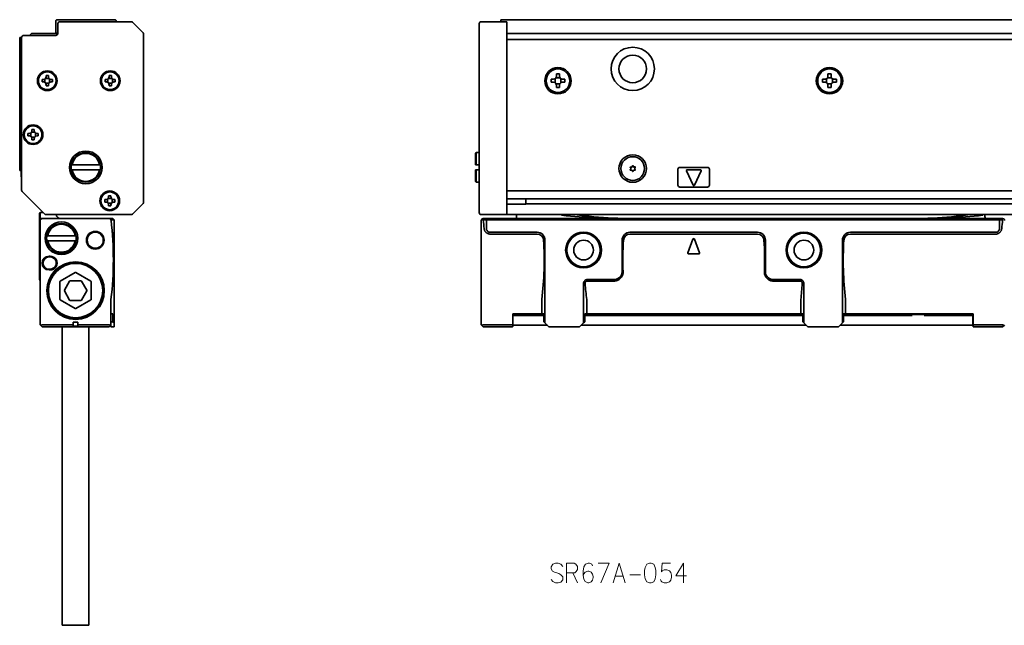
# Model space of a CAD drawing. Extents: x 254 to 1049, y 272 to 426.
# Drawn here: x 254 to 504, y 272 to 426 of the extents above; entities that cross this region are included whole.
import ezdxf

# ---------------------------------------------------------------- set-up
doc = ezdxf.new("R2010")
doc.units = 0

msp = doc.modelspace()

# ---------------------------------------------------------------- linework, layer by layer
at = {"color": 7, "lineweight": 35, "ltscale": 0.072501}
msp.add_line((262.76297, 422.716248), (262.76297, 425.616272), dxfattribs=at)
at = {"color": 7, "lineweight": 35, "ltscale": 0.3675}
msp.add_line((263.062958, 425.91626), (277.76297, 425.91626), dxfattribs=at)
at = {"color": 7, "lineweight": 35, "ltscale": 0.452322}
msp.add_line((263.76297, 425.41626), (281.855835, 425.41626), dxfattribs=at)
at = {"color": 7, "lineweight": 35, "ltscale": 0.005}
for p, q in [((278.062958, 425.616272), (278.062958, 425.41626)), ((375.85611, 425.616272), (375.85611, 425.41626)), ((369.35611, 389.066254), (369.556122, 389.066254)), ((369.35611, 387.766266), (369.556122, 387.766266)), ((480.132904, 351.066254), (480.332886, 351.066254)), ((483.379333, 351.066254), (483.579315, 351.066254))]:
    msp.add_line(p, q, dxfattribs=at)
at = {"color": 7, "lineweight": 35, "ltscale": 0.1625}
for p, q in [((370.85611, 425.41626), (377.35611, 425.41626)), ((370.85611, 376.41626), (377.35611, 376.41626))]:
    msp.add_line(p, q, dxfattribs=at)
at = {"color": 7, "lineweight": 35, "ltscale": 0.0075}
for p, q in [((375.85611, 425.91626), (375.85611, 425.616272)), ((259.562958, 410.716248), (259.26297, 410.716248)), ((260.26297, 411.716248), (260.26297, 411.41626)), ((260.862946, 411.41626), (260.862946, 411.716248)), ((261.862946, 410.716248), (261.562958, 410.716248)), ((275.562958, 410.716248), (275.26297, 410.716248)), ((276.26297, 411.716248), (276.26297, 411.41626)), ((276.862946, 411.41626), (276.862946, 411.716248)), ((277.862946, 410.716248), (277.562958, 410.716248)), ((259.26297, 410.116272), (259.562958, 410.116272)), ((260.26297, 409.41626), (260.26297, 409.116272)), ((260.862946, 409.116272), (260.862946, 409.41626)), ((261.562958, 410.116272), (261.862946, 410.116272)), ((275.26297, 410.116272), (275.562958, 410.116272)), ((276.26297, 409.41626), (276.26297, 409.116272)), ((276.862946, 409.116272), (276.862946, 409.41626)), ((277.562958, 410.116272), (277.862946, 410.116272)), ((256.662964, 398.016266), (256.662964, 397.716248)), ((257.26297, 397.716248), (257.26297, 398.016266)), ((255.962952, 397.016266), (255.662964, 397.016266)), ((255.662964, 396.41626), (255.962952, 396.41626)), ((256.662964, 395.716248), (256.662964, 395.41626)), ((257.26297, 395.41626), (257.26297, 395.716248)), ((258.26297, 397.016266), (257.962952, 397.016266)), ((257.962952, 396.41626), (258.26297, 396.41626)), ((276.162964, 381.216248), (276.162964, 380.91626)), ((276.76297, 380.91626), (276.76297, 381.216248)), ((275.462952, 380.216248), (275.162964, 380.216248)), ((275.162964, 379.616272), (275.462952, 379.616272)), ((276.162964, 378.91626), (276.162964, 378.616272)), ((276.76297, 378.616272), (276.76297, 378.91626)), ((277.76297, 380.216248), (277.462952, 380.216248)), ((277.462952, 379.616272), (277.76297, 379.616272)), ((258.562958, 376.716248), (258.562958, 376.41626)), ((261.01297, 365.866272), (261.312958, 365.866272)), ((261.01297, 365.66626), (261.312958, 365.66626)), ((261.312958, 362.566254), (261.01297, 362.566254)), ((261.312958, 362.366272), (261.01297, 362.366272)), ((267.162964, 348.116272), (267.162964, 348.41626)), ((268.362946, 348.116272), (268.362946, 348.41626))]:
    msp.add_line(p, q, dxfattribs=at)
at = {"color": 7, "lineweight": 35}
for p, q in [((1042.856079, 425.91626), (375.85611, 425.91626)), ((253.562958, 421.41626), (253.562958, 387.616272)), ((254.062958, 382.623352), (254.062958, 421.41626)), ((285.062958, 422.209167), (285.062958, 379.623352)), ((370.35611, 422.209167), (370.35611, 379.623352)), ((377.35611, 422.41626), (1041.356079, 422.41626)), ((377.35611, 379.623352), (377.35611, 422.209167)), ((1041.356079, 420.91626), (377.35611, 420.91626)), ((377.35611, 382.41626), (1041.356079, 382.41626)), ((377.35611, 380.41626), (1041.356079, 380.41626)), ((1036.556152, 379.159393), (382.156097, 379.159393)), ((281.855835, 376.41626), (260.27005, 376.41626)), ((502.431854, 375.41626), (372.280365, 375.41626)), ((377.35611, 376.41626), (1041.356079, 376.41626)), ((258.76297, 348.41626), (258.76297, 372.91626)), ((370.85611, 374.91626), (370.85611, 354.904663)), ((502.556091, 375.116272), (372.156097, 375.116272)), ((441.056091, 371.91626), (408.656097, 371.91626)), ((441.056091, 371.464569), (408.656097, 371.464569)), ((464.656128, 371.91626), (501.556091, 371.91626)), ((501.556091, 371.464569), (464.656128, 371.464569)), ((277.562958, 369.91626), (277.562958, 348.91626)), ((387.056122, 369.91626), (387.056122, 348.91626)), ((462.656128, 348.91626), (462.656128, 369.91626)), ((452.556091, 350.816254), (397.156097, 350.816254)), ((397.656097, 351.216248), (452.056091, 351.216248)), ((463.456116, 351.216248), (495.85611, 351.216248)), ((264.362946, 347.91626), (264.362946, 282.116272)), ((271.162964, 347.91626), (271.162964, 282.116272)), ((453.456116, 348.316254), (396.256104, 348.316254)), ((494.806091, 348.316254), (462.056091, 348.316254))]:
    msp.add_line(p, q, dxfattribs=at)
at = {"color": 7, "lineweight": 35, "ltscale": 0.003661}
for p, q in [((377.35611, 425.269806), (377.35611, 425.41626)), ((377.35611, 376.41626), (377.35611, 376.562714))]:
    msp.add_line(p, q, dxfattribs=at)
at = {"color": 7, "lineweight": 35, "ltscale": 0.0625}
for p, q in [((263.26297, 422.41626), (263.26297, 424.91626)), ((378.906097, 348.316254), (378.906097, 350.816254)), ((495.806091, 348.316254), (495.806091, 350.816254))]:
    msp.add_line(p, q, dxfattribs=at)
at = {"color": 7, "lineweight": 35, "ltscale": 0.09571}
for p, q in [((284.916504, 422.562714), (282.209412, 425.269806)), ((284.916504, 379.269806), (282.209412, 376.562714))]:
    msp.add_line(p, q, dxfattribs=at)
at = {"color": 7, "lineweight": 35, "ltscale": 0.067677}
for p, q in [((370.35611, 422.209167), (370.35611, 424.91626)), ((377.35611, 422.562714), (377.35611, 425.269806)), ((370.35611, 379.623352), (370.35611, 376.91626)), ((377.35611, 376.562714), (377.35611, 379.269806))]:
    msp.add_line(p, q, dxfattribs=at)
at = {"color": 7, "lineweight": 35, "ltscale": 0.0125}
for p, q in [((253.562958, 421.41626), (254.062958, 421.41626)), ((253.562958, 387.616272), (254.062958, 387.616272)), ((258.562958, 375.91626), (258.562958, 376.41626)), ((258.76297, 376.41626), (258.76297, 376.91626)), ((258.76297, 375.91626), (258.76297, 376.41626)), ((258.76297, 375.91626), (258.76297, 375.41626)), ((277.26297, 351.216248), (276.76297, 351.216248)), ((386.756104, 351.216248), (386.256104, 351.216248)), ((397.156097, 351.216248), (397.656097, 351.216248)), ((452.556091, 351.216248), (452.056091, 351.216248)), ((462.956116, 351.216248), (463.456116, 351.216248)), ((259.26297, 347.91626), (258.909393, 348.269806)), ((276.26297, 347.91626), (276.616516, 348.269806)), ((277.26297, 349.216248), (276.76297, 349.216248)), ((276.76297, 347.91626), (276.76297, 348.41626)), ((371.35611, 347.91626), (371.002563, 348.269806)), ((503.35611, 347.91626), (503.709656, 348.269806))]:
    msp.add_line(p, q, dxfattribs=at)
at = {"color": 7, "lineweight": 35, "ltscale": 0.205}
msp.add_line((254.562958, 421.91626), (262.76297, 421.91626), dxfattribs=at)
at = {"color": 7, "lineweight": 35, "ltscale": 0.017678}
msp.add_line((256.062958, 421.91626), (256.562958, 422.41626), dxfattribs=at)
at = {"color": 7, "lineweight": 35, "ltscale": 0.1675}
msp.add_line((256.562958, 422.41626), (263.262939, 422.41626), dxfattribs=at)
at = {"color": 7, "lineweight": 35, "ltscale": 0.008839}
for p, q in [((377.35611, 422.209167), (377.35611, 422.562714)), ((377.35611, 379.269806), (377.35611, 379.623352))]:
    msp.add_line(p, q, dxfattribs=at)
at = {"color": 7, "lineweight": 35, "ltscale": 0.014999}
for p, q in [((259.26297, 410.716248), (259.26297, 410.116272)), ((260.862946, 411.716248), (260.26297, 411.716248)), ((261.862946, 410.116272), (261.862946, 410.716248)), ((275.26297, 410.716248), (275.26297, 410.116272)), ((276.862946, 411.716248), (276.26297, 411.716248)), ((277.862946, 410.116272), (277.862946, 410.716248)), ((260.26297, 409.116272), (260.862946, 409.116272)), ((276.26297, 409.116272), (276.862946, 409.116272)), ((275.162964, 380.216248), (275.162964, 379.616272)), ((277.76297, 379.616272), (277.76297, 380.216248))]:
    msp.add_line(p, q, dxfattribs=at)
at = {"color": 7, "lineweight": 35, "ltscale": 0.021277}
for p, q in [((259.962952, 409.990723), (259.962952, 410.841797)), ((260.137421, 411.016266), (260.988495, 411.016266)), ((261.162964, 410.841797), (261.162964, 409.990723)), ((275.962952, 409.990723), (275.962952, 410.841797)), ((276.137421, 411.016266), (276.988495, 411.016266)), ((277.162964, 410.841797), (277.162964, 409.990723)), ((260.988495, 409.816254), (260.137421, 409.816254)), ((276.988495, 409.816254), (276.137421, 409.816254)), ((256.537415, 397.316254), (257.388489, 397.316254)), ((257.388489, 396.116272), (256.537415, 396.116272)), ((275.862946, 379.490723), (275.862946, 380.341797)), ((276.037415, 380.516266), (276.888489, 380.516266)), ((277.062958, 380.341797), (277.062958, 379.490723)), ((276.888489, 379.316254), (276.037415, 379.316254))]:
    msp.add_line(p, q, dxfattribs=at)
at = {"color": 7, "lineweight": 35, "ltscale": 0.02}
for p, q in [((388.60611, 410.816254), (388.60611, 410.016266)), ((390.756104, 412.16626), (389.956116, 412.16626)), ((392.10611, 410.016266), (392.10611, 410.816254)), ((457.60611, 410.816254), (457.60611, 410.016266)), ((459.756104, 412.16626), (458.956116, 412.16626)), ((461.10611, 410.016266), (461.10611, 410.816254)), ((389.956116, 408.66626), (390.756104, 408.66626)), ((458.956116, 408.66626), (459.756104, 408.66626)), ((370.35611, 392.16626), (369.556122, 392.16626)), ((370.35611, 389.066254), (369.556122, 389.066254)), ((370.35611, 387.766266), (369.556122, 387.766266)), ((370.35611, 384.66626), (369.556122, 384.66626)), ((259.562958, 376.91626), (258.76297, 376.91626)), ((277.562958, 347.91626), (276.76297, 347.91626))]:
    msp.add_line(p, q, dxfattribs=at)
at = {"color": 7, "lineweight": 35, "ltscale": 0.01625}
for p, q in [((389.256104, 410.816254), (388.60611, 410.816254)), ((389.956116, 412.16626), (389.956116, 411.516266)), ((390.756104, 411.516266), (390.756104, 412.16626)), ((392.10611, 410.816254), (391.456116, 410.816254)), ((458.256104, 410.816254), (457.60611, 410.816254)), ((458.956116, 412.16626), (458.956116, 411.516266)), ((459.756104, 411.516266), (459.756104, 412.16626)), ((461.10611, 410.816254), (460.456116, 410.816254)), ((388.60611, 410.016266), (389.256104, 410.016266)), ((389.956116, 409.316254), (389.956116, 408.66626)), ((390.756104, 408.66626), (390.756104, 409.316254)), ((391.456116, 410.016266), (392.10611, 410.016266)), ((457.60611, 410.016266), (458.256104, 410.016266)), ((458.956116, 409.316254), (458.956116, 408.66626)), ((459.756104, 408.66626), (459.756104, 409.316254)), ((460.456116, 410.016266), (461.10611, 410.016266))]:
    msp.add_line(p, q, dxfattribs=at)
at = {"color": 7, "lineweight": 35, "ltscale": 0.024689}
for p, q in [((389.60611, 409.922485), (389.60611, 410.910034)), ((389.862335, 411.16626), (390.849884, 411.16626)), ((391.10611, 410.910034), (391.10611, 409.922485)), ((458.60611, 409.922485), (458.60611, 410.910034)), ((458.862335, 411.16626), (459.849884, 411.16626)), ((460.10611, 410.910034), (460.10611, 409.922485)), ((390.849884, 409.66626), (389.862335, 409.66626)), ((459.849884, 409.66626), (458.862335, 409.66626))]:
    msp.add_line(p, q, dxfattribs=at)
at = {"color": 7, "lineweight": 35, "ltscale": 0.015}
for p, q in [((257.26297, 398.016266), (256.662964, 398.016266)), ((255.662964, 397.016266), (255.662964, 396.41626)), ((256.662964, 395.41626), (257.26297, 395.41626)), ((258.26297, 396.41626), (258.26297, 397.016266)), ((276.76297, 381.216248), (276.162964, 381.216248)), ((276.162964, 378.616272), (276.76297, 378.616272))]:
    msp.add_line(p, q, dxfattribs=at)
at = {"color": 7, "lineweight": 35, "ltscale": 0.021278}
for p, q in [((256.362946, 396.29071), (256.362946, 397.141815)), ((257.562958, 397.141815), (257.562958, 396.29071))]:
    msp.add_line(p, q, dxfattribs=at)
at = {"color": 7, "lineweight": 35, "ltscale": 0.007071}
for p, q in [((369.35611, 391.966248), (369.556122, 392.16626)), ((369.35611, 384.866272), (369.556122, 384.66626)), ((258.76297, 376.91626), (258.562958, 376.716248)), ((258.76297, 375.41626), (258.562958, 375.216248)), ((258.76297, 371.716248), (258.562958, 371.91626)), ((258.76297, 359.716248), (258.562958, 359.91626))]:
    msp.add_line(p, q, dxfattribs=at)
at = {"color": 7, "lineweight": 35, "ltscale": 0.0725}
for p, q in [((369.35611, 389.066254), (369.35611, 391.966248)), ((369.35611, 384.866272), (369.35611, 387.766266))]:
    msp.add_line(p, q, dxfattribs=at)
at = {"color": 7, "lineweight": 35, "ltscale": 0.0775}
for p, q in [((369.556122, 392.16626), (369.556122, 389.066254)), ((369.556122, 387.766266), (369.556122, 384.66626))]:
    msp.add_line(p, q, dxfattribs=at)
at = {"color": 7, "lineweight": 35, "ltscale": 0.005082}
for p, q in [((266.872986, 389.066254), (266.669708, 389.066254)), ((266.872986, 387.766266), (266.669708, 387.766266))]:
    msp.add_line(p, q, dxfattribs=at)
at = {"color": 7, "lineweight": 35, "ltscale": 0.174499}
for p, q in [((266.872986, 389.066254), (273.852936, 389.066254)), ((273.852936, 387.766266), (266.872986, 387.766266))]:
    msp.add_line(p, q, dxfattribs=at)
at = {"color": 7, "lineweight": 35, "ltscale": 0.005081}
for p, q in [((273.852936, 389.066254), (274.056183, 389.066254)), ((273.852936, 387.766266), (274.056183, 387.766266)), ((260.672974, 371.066254), (260.469727, 371.066254)), ((267.652954, 371.066254), (267.856201, 371.066254)), ((260.672974, 369.766266), (260.469727, 369.766266)), ((267.652954, 369.766266), (267.856201, 369.766266))]:
    msp.add_line(p, q, dxfattribs=at)
at = {"color": 7, "lineweight": 35, "ltscale": 0.005273}
for p, q in [((408.720459, 388.37265), (408.865204, 388.219208)), ((408.720459, 387.859894), (408.865204, 388.013336)), ((409.99176, 388.37265), (409.847015, 388.219208)), ((409.99176, 387.859894), (409.847015, 388.013336))]:
    msp.add_line(p, q, dxfattribs=at)
at = {"color": 7, "lineweight": 35, "ltscale": 0.005274}
for p, q in [((408.816254, 388.538574), (409.021515, 388.489929)), ((409.260315, 388.794952), (409.199799, 388.592865)), ((409.451904, 388.794952), (409.512421, 388.592865)), ((409.895966, 388.538574), (409.690704, 388.489929)), ((408.816254, 387.69397), (409.021515, 387.742615)), ((409.260315, 387.437592), (409.199799, 387.639679)), ((409.451904, 387.437592), (409.512421, 387.639679)), ((409.895966, 387.69397), (409.690704, 387.742615))]:
    msp.add_line(p, q, dxfattribs=at)
at = {"color": 7, "lineweight": 35, "ltscale": 0.1}
for p, q in [((420.85611, 387.91626), (420.85611, 383.91626)), ((428.85611, 383.91626), (428.85611, 387.91626))]:
    msp.add_line(p, q, dxfattribs=at)
at = {"color": 7, "lineweight": 35, "ltscale": 0.175}
for p, q in [((421.35611, 388.41626), (428.35611, 388.41626)), ((428.35611, 383.41626), (421.35611, 383.41626))]:
    msp.add_line(p, q, dxfattribs=at)
at = {"color": 7, "lineweight": 35, "ltscale": 0.03375}
msp.add_line((253.962952, 387.366272), (253.962952, 386.016266), dxfattribs=at)
at = {"color": 7, "lineweight": 35, "ltscale": 0.099341}
for p, q in [((422.989532, 387.531433), (424.674988, 383.932953)), ((426.722687, 387.531433), (425.037231, 383.932953))]:
    msp.add_line(p, q, dxfattribs=at)
at = {"color": 7, "lineweight": 35, "ltscale": 0.084273}
msp.add_line((426.541565, 387.816254), (423.170654, 387.816254), dxfattribs=at)
at = {"color": 7, "lineweight": 35, "ltscale": 0.201776}
msp.add_line((259.916504, 376.562714), (254.209412, 382.269806), dxfattribs=at)
at = {"color": 7, "lineweight": 35, "ltscale": 0.004987}
msp.add_line((274.271271, 380.42514), (274.288635, 380.623871), dxfattribs=at)
at = {"color": 7, "lineweight": 35, "ltscale": 0.032906}
msp.add_line((382.156097, 380.41626), (382.156097, 379.100006), dxfattribs=at)
at = {"color": 7, "lineweight": 35, "ltscale": 0.014217}
msp.add_line((274.166626, 379.229187), (274.216187, 379.795685), dxfattribs=at)
at = {"color": 7, "lineweight": 35, "ltscale": 0.12}
msp.add_line((382.156097, 379.100006), (377.35611, 379.100006), dxfattribs=at)
at = {"color": 7, "lineweight": 35, "ltscale": 0.0175}
for p, q in [((258.562958, 375.91626), (258.562958, 375.216248)), ((258.76297, 374.216248), (258.76297, 374.91626)), ((267.162964, 348.41626), (267.162964, 349.116272)), ((268.362946, 348.41626), (268.362946, 349.116272))]:
    msp.add_line(p, q, dxfattribs=at)
at = {"color": 7, "lineweight": 35, "ltscale": 0.012426}
msp.add_line((258.76297, 375.41626), (259.26001, 375.41626), dxfattribs=at)
at = {"color": 7, "lineweight": 35, "ltscale": 0.426967}
msp.add_line((276.338684, 375.41626), (259.26001, 375.41626), dxfattribs=at)
at = {"color": 7, "lineweight": 35, "ltscale": 0.023107}
msp.add_line((277.26297, 375.41626), (276.338684, 375.41626), dxfattribs=at)
at = {"color": 7, "lineweight": 35, "ltscale": 0.000251}
msp.add_line((276.346771, 375.410522), (276.356689, 375.408905), dxfattribs=at)
at = {"color": 7, "lineweight": 35, "ltscale": 0.010606}
for p, q in [((277.562958, 375.116272), (277.26297, 375.41626)), ((277.26297, 349.216248), (277.562958, 348.91626)), ((397.156097, 349.216248), (396.85611, 348.91626)), ((462.956116, 349.216248), (462.656128, 348.91626))]:
    msp.add_line(p, q, dxfattribs=at)
at = {"color": 7, "lineweight": 35, "ltscale": 0.023106}
for p, q in [((372.280365, 375.41626), (371.35611, 375.41626)), ((503.35611, 375.41626), (502.431854, 375.41626))]:
    msp.add_line(p, q, dxfattribs=at)
at = {"color": 7, "lineweight": 35, "ltscale": 0.008118}
msp.add_line((372.156097, 375.116272), (372.280365, 375.41626), dxfattribs=at)
at = {"color": 7, "lineweight": 35, "ltscale": 0.00625}
for p, q in [((379.85611, 376.41626), (379.85611, 376.16626)), ((379.85611, 376.16626), (379.85611, 375.91626)), ((480.132904, 351.066254), (480.132904, 350.816254)), ((483.579315, 350.816254), (483.579315, 351.066254)), ((483.579315, 351.066254), (483.579315, 350.816254))]:
    msp.add_line(p, q, dxfattribs=at)
at = {"color": 7, "lineweight": 35, "ltscale": 0.004182}
msp.add_line((391.289337, 376.249603), (391.303955, 376.41626), dxfattribs=at)
at = {"color": 7, "lineweight": 35, "ltscale": 0.000175}
msp.add_line((498.85611, 376.409241), (498.85611, 376.41626), dxfattribs=at)
at = {"color": 7, "lineweight": 35, "ltscale": 0.006307}
msp.add_line((498.85611, 376.156952), (498.85611, 376.409241), dxfattribs=at)
at = {"color": 7, "lineweight": 35, "ltscale": 0.006017}
msp.add_line((498.85611, 376.156952), (498.85611, 375.91626), dxfattribs=at)
at = {"color": 7, "lineweight": 35, "ltscale": 0.008117}
msp.add_line((502.556091, 375.116272), (502.431854, 375.41626), dxfattribs=at)
at = {"color": 7, "lineweight": 35, "ltscale": 0.025}
for p, q in [((258.562958, 375.216248), (258.562958, 374.216248)), ((258.562958, 372.91626), (258.562958, 371.91626)), ((277.562958, 371.91626), (277.562958, 372.91626)), ((378.906097, 350.816254), (379.906097, 350.816254)), ((494.806091, 350.816254), (495.806091, 350.816254)), ((277.562958, 347.91626), (277.562958, 348.91626)), ((378.906097, 348.316254), (379.906097, 348.316254)), ((494.806091, 348.316254), (495.806091, 348.316254))]:
    msp.add_line(p, q, dxfattribs=at)
at = {"color": 7, "lineweight": 35, "ltscale": 0.0325}
for p, q in [((258.562958, 374.216248), (258.562958, 372.91626)), ((258.76297, 372.91626), (258.76297, 374.216248))]:
    msp.add_line(p, q, dxfattribs=at)
at = {"color": 7, "lineweight": 35, "ltscale": 0.000985}
msp.add_line((276.728271, 375.116272), (276.712189, 375.152252), dxfattribs=at)
at = {"color": 7, "lineweight": 35, "ltscale": 0.020867}
for p, q in [((277.562958, 375.116272), (276.728271, 375.116272)), ((372.156097, 375.116272), (371.321411, 375.116272))]:
    msp.add_line(p, q, dxfattribs=at)
at = {"color": 7, "lineweight": 35, "ltscale": 0.055}
for p, q in [((277.562958, 372.91626), (277.562958, 375.116272)), ((372.156097, 372.91626), (372.156097, 375.116272)), ((502.556091, 375.116272), (502.556091, 372.91626))]:
    msp.add_line(p, q, dxfattribs=at)
at = {"color": 7, "lineweight": 35, "ltscale": 0.000813}
for p, q in [((371.360992, 374.97522), (371.35611, 375.007385)), ((503.351227, 374.97522), (503.35611, 375.007385))]:
    msp.add_line(p, q, dxfattribs=at)
at = {"color": 7, "lineweight": 35, "ltscale": 0.020868}
msp.add_line((503.390808, 375.116272), (502.556091, 375.116272), dxfattribs=at)
at = {"color": 7, "lineweight": 35, "ltscale": 0.05}
for p, q in [((258.562958, 371.91626), (258.562958, 369.91626)), ((277.562958, 369.91626), (277.562958, 371.91626)), ((258.562958, 361.91626), (258.562958, 359.91626)), ((277.26297, 351.216248), (277.26297, 349.216248)), ((386.756104, 351.216248), (386.756104, 349.216248)), ((397.156097, 349.216248), (397.156097, 351.216248)), ((452.556091, 351.216248), (452.556091, 349.216248)), ((462.956116, 349.216248), (462.956116, 351.216248))]:
    msp.add_line(p, q, dxfattribs=at)
at = {"color": 7, "lineweight": 35, "ltscale": 0.1745}
for p, q in [((267.652954, 371.066254), (260.672974, 371.066254)), ((260.672974, 369.766266), (267.652954, 369.766266))]:
    msp.add_line(p, q, dxfattribs=at)
at = {"color": 7, "lineweight": 35, "ltscale": 0.01597}
msp.add_line((277.562958, 371.91626), (277.111267, 371.464569), dxfattribs=at)
at = {"color": 7, "lineweight": 35, "ltscale": 0.297501}
for p, q in [((385.056122, 371.91626), (373.156097, 371.91626)), ((385.056122, 371.464569), (373.156097, 371.464569))]:
    msp.add_line(p, q, dxfattribs=at)
at = {"color": 7, "lineweight": 35, "ltscale": 0.2}
for p, q in [((258.562958, 369.91626), (258.562958, 361.91626)), ((406.656097, 369.91626), (406.656097, 361.91626)), ((443.056091, 361.91626), (443.056091, 369.91626))]:
    msp.add_line(p, q, dxfattribs=at)
at = {"color": 7, "lineweight": 35, "ltscale": 0.093341}
for p, q in [((424.66864, 370.185913), (423.368622, 366.685913)), ((425.043579, 370.185913), (426.343597, 366.685913))]:
    msp.add_line(p, q, dxfattribs=at)
at = {"color": 7, "lineweight": 35, "ltscale": 0.064999}
msp.add_line((426.156097, 366.41626), (423.556122, 366.41626), dxfattribs=at)
at = {"color": 7, "lineweight": 35, "ltscale": 0.109697}
for p, q in [((267.662964, 361.677338), (263.862946, 359.483398)), ((271.662964, 359.483398), (267.862946, 361.677338)), ((263.862946, 354.749115), (267.662964, 352.555206)), ((267.862946, 352.555206), (271.662964, 354.749115))]:
    msp.add_line(p, q, dxfattribs=at)
at = {"color": 7, "lineweight": 35, "ltscale": 0.109696}
for p, q in [((263.76297, 359.310181), (263.76297, 354.922333)), ((271.76297, 354.922333), (271.76297, 359.310181))]:
    msp.add_line(p, q, dxfattribs=at)
at = {"color": 7, "lineweight": 35, "ltscale": 0.066396}
for p, q in [((266.261841, 359.516266), (264.933929, 357.216248)), ((270.59198, 357.216248), (269.264069, 359.516266)), ((264.933929, 357.016266), (266.261841, 354.716248)), ((269.264069, 354.716248), (270.59198, 357.016266))]:
    msp.add_line(p, q, dxfattribs=at)
at = {"color": 7, "lineweight": 35, "ltscale": 0.066395}
for p, q in [((269.090851, 359.616272), (266.435059, 359.616272)), ((266.435059, 354.616272), (269.090851, 354.616272))]:
    msp.add_line(p, q, dxfattribs=at)
at = {"color": 7, "lineweight": 35, "ltscale": 0.25}
for p, q in [((396.85611, 348.91626), (396.85611, 358.91626)), ((452.85611, 358.91626), (452.85611, 348.91626)), ((264.362946, 272.116272), (264.362946, 282.116272)), ((271.162964, 272.116272), (271.162964, 282.116272))]:
    msp.add_line(p, q, dxfattribs=at)
at = {"color": 7, "lineweight": 35, "ltscale": 0.17}
for p, q in [((397.85611, 359.91626), (404.656097, 359.91626)), ((397.85611, 359.547119), (404.656097, 359.547119)), ((445.056091, 359.91626), (451.85611, 359.91626)), ((445.056091, 359.547119), (451.85611, 359.547119)), ((271.162964, 272.116272), (264.362946, 272.116272))]:
    msp.add_line(p, q, dxfattribs=at)
at = {"color": 7, "lineweight": 35, "ltscale": 0.159258}
for p, q in [((276.76297, 348.41626), (276.76297, 354.786591)), ((370.85611, 348.41626), (370.85611, 354.786591))]:
    msp.add_line(p, q, dxfattribs=at)
at = {"color": 7, "lineweight": 35, "ltscale": 0.002952}
msp.add_line((370.85611, 354.904663), (370.85611, 354.786591), dxfattribs=at)
at = {"color": 7, "lineweight": 35, "ltscale": 0.001479}
for p, q in [((386.256104, 354.786591), (386.259613, 354.845642)), ((397.656097, 354.786591), (397.652618, 354.845642)), ((452.056091, 354.786591), (452.059601, 354.845642)), ((463.456116, 354.786591), (463.452606, 354.845642))]:
    msp.add_line(p, q, dxfattribs=at)
at = {"color": 7, "lineweight": 35, "ltscale": 0.089259}
for p, q in [((386.256104, 354.786591), (386.256104, 351.216248)), ((397.656097, 354.786591), (397.656097, 351.216248)), ((452.056091, 354.786591), (452.056091, 351.216248)), ((463.456116, 354.786591), (463.456116, 351.216248))]:
    msp.add_line(p, q, dxfattribs=at)
at = {"color": 7, "lineweight": 35, "ltscale": 0.07}
for p, q in [((378.85611, 348.41626), (378.85611, 351.216248)), ((495.85611, 348.41626), (495.85611, 351.216248))]:
    msp.add_line(p, q, dxfattribs=at)
at = {"color": 7, "lineweight": 35, "ltscale": 0.185}
for p, q in [((378.85611, 351.216248), (386.256104, 351.216248)), ((371.35611, 347.91626), (378.756104, 347.91626)), ((495.956116, 347.91626), (503.35611, 347.91626))]:
    msp.add_line(p, q, dxfattribs=at)
at = {"color": 7, "lineweight": 35, "ltscale": 0.17125}
msp.add_line((386.756104, 350.816254), (379.906097, 350.816254), dxfattribs=at)
at = {"color": 7, "lineweight": 35, "ltscale": 0.434419}
msp.add_line((480.332886, 350.816254), (462.956116, 350.816254), dxfattribs=at)
at = {"color": 7, "lineweight": 35, "ltscale": 0.01}
for p, q in [((478.85611, 350.816254), (478.85611, 351.216248)), ((485.456116, 350.816254), (485.456116, 351.216248)), ((487.256104, 350.816254), (487.256104, 351.216248)), ((378.85611, 348.41626), (378.85611, 348.016266)), ((495.85611, 348.016266), (495.85611, 348.41626))]:
    msp.add_line(p, q, dxfattribs=at)
at = {"color": 7, "lineweight": 35, "ltscale": 0.00433}
for p, q in [((480.219513, 351.216248), (480.132904, 351.066254)), ((483.492706, 351.216248), (483.579315, 351.066254)), ((483.492706, 351.216248), (483.579315, 351.066254))]:
    msp.add_line(p, q, dxfattribs=at)
at = {"color": 7, "lineweight": 35, "ltscale": 0.076161}
msp.add_line((480.332886, 351.066254), (483.379333, 351.066254), dxfattribs=at)
at = {"color": 7, "lineweight": 35, "ltscale": 0.285669}
msp.add_line((494.806091, 350.816254), (483.379333, 350.816254), dxfattribs=at)
at = {"color": 7, "lineweight": 35, "ltscale": 0.005177}
msp.add_line((258.909393, 348.269806), (258.76297, 348.41626), dxfattribs=at)
at = {"color": 7, "lineweight": 35, "ltscale": 0.1975}
msp.add_line((267.162964, 348.41626), (259.26297, 348.41626), dxfattribs=at)
at = {"color": 7, "lineweight": 35, "ltscale": 0.425}
msp.add_line((276.26297, 347.91626), (259.26297, 347.91626), dxfattribs=at)
at = {"color": 7, "lineweight": 35, "ltscale": 0.03}
for p, q in [((267.162964, 349.116272), (268.362946, 349.116272)), ((268.362946, 348.116272), (267.162964, 348.116272))]:
    msp.add_line(p, q, dxfattribs=at)
at = {"color": 7, "lineweight": 35, "ltscale": 0.197501}
msp.add_line((276.26297, 348.41626), (268.362946, 348.41626), dxfattribs=at)
at = {"color": 7, "lineweight": 35, "ltscale": 0.005178}
for p, q in [((276.76297, 348.41626), (276.616516, 348.269806)), ((371.002563, 348.269806), (370.85611, 348.41626)), ((503.85611, 348.41626), (503.709656, 348.269806))]:
    msp.add_line(p, q, dxfattribs=at)
at = {"color": 7, "lineweight": 35, "ltscale": 0.1875}
for p, q in [((371.35611, 348.41626), (378.85611, 348.41626)), ((495.85611, 348.41626), (503.35611, 348.41626))]:
    msp.add_line(p, q, dxfattribs=at)
at = {"color": 7, "lineweight": 35, "ltscale": 0.19375}
msp.add_line((387.656097, 348.316254), (379.906097, 348.316254), dxfattribs=at)
at = {"color": 7, "lineweight": 35, "ltscale": 0.010607}
for p, q in [((386.756104, 349.216248), (387.056122, 348.91626)), ((452.556091, 349.216248), (452.85611, 348.91626))]:
    msp.add_line(p, q, dxfattribs=at)
at = {"color": 7, "lineweight": 35, "ltscale": 0.035355}
for p, q in [((388.056122, 347.91626), (387.056122, 348.91626)), ((395.85611, 347.91626), (396.85611, 348.91626)), ((453.85611, 347.91626), (452.85611, 348.91626)), ((461.656128, 347.91626), (462.656128, 348.91626))]:
    msp.add_line(p, q, dxfattribs=at)
at = {"color": 7, "lineweight": 35, "ltscale": 0.195}
for p, q in [((395.85611, 347.91626), (388.056122, 347.91626)), ((461.656128, 347.91626), (453.85611, 347.91626))]:
    msp.add_line(p, q, dxfattribs=at)
at = {"color": 7, "lineweight": 35}
for points in [[(261.248596, 410.790833), (261.274567, 410.779022), (261.334991, 410.755249), (261.382416, 410.739441), (261.409546, 410.732208), (261.45697, 410.723175), (261.505188, 410.718109), (261.562958, 410.716248)], [(277.248596, 410.790833), (277.274567, 410.779022), (277.334991, 410.755249), (277.382416, 410.739441), (277.409546, 410.732208), (277.45697, 410.723175), (277.505188, 410.718109), (277.562958, 410.716248)], [(259.877319, 410.041687), (259.851349, 410.053497), (259.790924, 410.077271), (259.7435, 410.093079), (259.71637, 410.100311), (259.668945, 410.109344), (259.620728, 410.11441), (259.562958, 410.116272)], [(275.877319, 410.041687), (275.851349, 410.053497), (275.790924, 410.077271), (275.7435, 410.093079), (275.71637, 410.100311), (275.668945, 410.109344), (275.620728, 410.11441), (275.562958, 410.116272)], [(256.277313, 396.341705), (256.251343, 396.353516), (256.190918, 396.377258), (256.143494, 396.393097), (256.116364, 396.40033), (256.068939, 396.409363), (256.020721, 396.414398), (255.962952, 396.41626)], [(257.64859, 397.09082), (257.674561, 397.07901), (257.734985, 397.055237), (257.78241, 397.039429), (257.80957, 397.032196), (257.856964, 397.023163), (257.905182, 397.018127), (257.962952, 397.016266)], [(275.777313, 379.541687), (275.751343, 379.553497), (275.690918, 379.577271), (275.643494, 379.593079), (275.616364, 379.600311), (275.568939, 379.609344), (275.520752, 379.61441), (275.462952, 379.616272)], [(277.14859, 380.290833), (277.174561, 380.279022), (277.234985, 380.255249), (277.28241, 380.239441), (277.30957, 380.232208), (277.356964, 380.223175), (277.405182, 380.218109), (277.462952, 380.216248)], [(371.58017, 372.91626), (371.593323, 372.8125), (371.613129, 372.709778), (371.639465, 372.608521), (371.672272, 372.509155), (371.711426, 372.41217), (371.756744, 372.317902), (371.808105, 372.226837), (371.865295, 372.139313), (371.928101, 372.055725), (371.993774, 371.979187), (372.064178, 371.906982), (372.139038, 371.839386), (372.218048, 371.776672), (372.300964, 371.719116), (372.38736, 371.666931), (372.476959, 371.620331), (372.56311, 371.582031), (372.651489, 371.54892), (372.741852, 371.521057), (372.83371, 371.498657), (372.926758, 371.481812), (373.002991, 371.47226), (373.079529, 371.466492), (373.156097, 371.464569)], [(503.13205, 372.91626), (503.118164, 372.808105), (503.097198, 372.701599), (503.069275, 372.597107), (503.034546, 372.494904), (502.993134, 372.395447), (502.945251, 372.299103), (502.891174, 372.206329), (502.831177, 372.117584), (502.765564, 372.033356), (502.697571, 371.956909), (502.625214, 371.885406), (502.548981, 371.819153), (502.469299, 371.758301), (502.386536, 371.703003), (502.301147, 371.653412), (502.21347, 371.609528), (502.123749, 371.571411), (502.032166, 371.539001), (501.938965, 371.51236), (501.844452, 371.491516), (501.748901, 371.476593), (501.652679, 371.46759), (501.556091, 371.464569)], [(404.656097, 359.547119), (404.78714, 359.550995), (404.917633, 359.562592), (405.04718, 359.581848), (405.175232, 359.608673), (405.301361, 359.642944), (405.42511, 359.684479), (405.546082, 359.733093), (405.663879, 359.788635), (405.778076, 359.8508), (405.888306, 359.919373), (405.994263, 359.99408), (406.095612, 360.074585), (406.191986, 360.160614), (406.283173, 360.251831), (406.368896, 360.347839), (406.448883, 360.448334), (406.52298, 360.552948), (406.593262, 360.665253), (406.65683, 360.781128), (406.713501, 360.900177), (406.763153, 361.021942), (406.805695, 361.146057), (406.841034, 361.272064), (406.869141, 361.399567), (406.889984, 361.528137), (406.903534, 361.657379), (406.909821, 361.786896), (406.908875, 361.91626)], [(442.803345, 361.91626), (442.80249, 361.781677), (442.809479, 361.647034), (442.824341, 361.512695), (442.847015, 361.379211), (442.877563, 361.246979), (442.895752, 361.181458), (442.915924, 361.116455), (442.945801, 361.030609), (442.979065, 360.945862), (443.015778, 360.862305), (443.070313, 360.752289), (443.129608, 360.647095), (443.193237, 360.546844), (443.260193, 360.452393), (443.331573, 360.361786), (443.408142, 360.274139), (443.49054, 360.189117), (443.579102, 360.106903), (443.673645, 360.028076), (443.773926, 359.953369), (443.878265, 359.884308), (443.985565, 359.821533), (444.095123, 359.76532), (444.207397, 359.715332), (444.322266, 359.671631), (444.439728, 359.634216), (444.55957, 359.603241), (444.681549, 359.578888), (444.805298, 359.56134), (444.930359, 359.55069), (445.056091, 359.547119)]]:
    msp.add_lwpolyline(points, dxfattribs=at)
at = {"color": 7, "lineweight": 13}
for points in [[(391.580627, 287.069489), (391.119995, 287.634003), (390.429016, 287.875946), (389.738037, 287.875946), (389.047089, 287.634003), (388.586426, 286.988861), (388.586426, 286.424347), (388.989502, 285.859802)], [(394.499023, 287.875946), (392.54126, 287.875946)], [(392.54126, 287.875946), (392.54126, 282.875946)], [(394.499023, 287.875946), (394.902069, 287.634003), (395.305145, 287.069489), (395.305145, 286.263031), (395.017242, 285.779175), (394.614166, 285.456604)], [(399.144806, 287.230774), (398.972076, 287.634003), (398.338684, 287.875946), (397.993195, 287.875946), (397.359833, 287.634003), (396.956757, 286.988861), (396.784027, 285.859802), (396.784027, 284.730774), (396.956757, 283.843689), (397.302246, 283.279175), (397.935638, 282.875946), (398.165955, 282.875946), (398.799347, 283.117889), (399.144806, 283.601746), (399.317566, 284.246918), (399.317566, 284.488861), (399.144806, 285.134003), (398.799347, 285.617889), (398.165955, 285.859802), (397.935638, 285.859802), (397.302246, 285.617889), (396.956757, 285.214661), (396.784027, 284.650146)], [(400.566101, 287.875946), (403.329987, 287.875946), (401.25708, 282.875946)], [(404.348206, 282.875946), (405.902893, 287.875946), (407.45755, 282.875946)], [(416.385468, 283.763031), (416.558197, 283.359802), (416.730957, 283.117889), (417.364319, 282.875946), (417.997711, 282.875946), (418.68869, 283.117889), (419.03418, 283.601746), (419.206909, 284.327545), (419.206909, 284.811432), (419.03418, 285.537231), (418.68869, 285.94046), (417.997711, 286.182404), (417.364319, 286.182404), (416.8461, 285.94046), (416.67337, 285.698517), (416.8461, 287.875946), (418.976593, 287.875946)], [(422.989014, 284.650146), (420.340302, 284.650146), (422.298035, 287.875946), (422.298035, 285.456604), (422.298035, 282.875946)], [(388.989502, 285.859802), (389.622894, 285.537231)], [(389.622894, 285.537231), (390.083527, 285.456604)], [(390.083527, 285.456604), (390.601746, 285.295288)], [(390.601746, 285.295288), (391.119995, 284.972717), (391.580627, 284.408203)], [(392.54126, 285.456604), (394.614166, 285.456604)], [(394.153534, 285.456604), (395.305145, 282.875946)], [(391.119995, 283.037231), (390.429016, 282.875946), (389.738037, 282.875946), (389.047089, 283.198517), (388.586426, 283.763031)], [(391.580627, 283.682404), (391.119995, 283.037231)], [(391.580627, 284.408203), (391.580627, 283.682404)], [(404.866425, 284.569489), (406.939331, 284.569489)], [(408.648529, 284.89209), (411.297241, 284.89209)]]:
    msp.add_lwpolyline(points, dxfattribs=at)
msp.add_lwpolyline([(413.582245, 287.875946), (412.948853, 287.634003), (412.545776, 286.827545), (412.373047, 286.021118), (412.373047, 284.972717), (412.545776, 283.924347), (412.948853, 283.117889), (413.582245, 282.875946), (414.042877, 282.875946), (414.67627, 283.117889), (415.079346, 283.924347), (415.252075, 284.89209), (415.252075, 286.021118), (415.079346, 286.827545), (414.67627, 287.634003), (414.042877, 287.875946)], close=True, dxfattribs=at)
at = {"color": 7, "lineweight": 35}
for centre, radius in [((409.35611, 413.41626), 5.5), ((409.35611, 413.41626), 3.5), ((260.562958, 410.41626), 2.5), ((276.562958, 410.41626), 2.5), ((390.35611, 410.41626), 3.35), ((390.35611, 410.41626), 3), ((459.35611, 410.41626), 3.35), ((459.35611, 410.41626), 3), ((260.562958, 410.41626), 2.25), ((276.562958, 410.41626), 2.25), ((256.962952, 396.716248), 2.5), ((256.962952, 396.716248), 2.25), ((270.362946, 388.41626), 4.15), ((409.35611, 388.116272), 3.5), ((409.35611, 388.116272), 3), ((276.462952, 379.91626), 2.5), ((276.462952, 379.91626), 2.25), ((264.162964, 370.41626), 4.15), ((272.76297, 369.91626), 2.25), ((272.76297, 369.91626), 2.05), ((396.85611, 367.41626), 4.55), ((396.85611, 367.41626), 4.25), ((452.85611, 367.41626), 4.55), ((452.85611, 367.41626), 4.25), ((396.85611, 367.41626), 2.5), ((452.85611, 367.41626), 2.5), ((267.76297, 357.116272), 7.3), ((267.76297, 357.116272), 7.1), ((267.76297, 357.116272), 7), ((267.76297, 357.116272), 6.9)]:
    msp.add_circle(centre, radius, dxfattribs=at)
for centre, radius, start, end in [((263.062958, 425.616272), 0.3, 90.000003, 180.000005), ((263.76297, 424.91626), 0.5, 90.000003, 180.000005), ((277.76297, 425.616272), 0.3, 0, 90.000003), ((281.855835, 424.91626), 0.5, 45.000001, 90.000003), ((370.85611, 424.91626), 0.5, 90.000003, 180.000005), ((254.562958, 421.41626), 0.5, 90.000003, 180.000005), ((263.062958, 422.716248), 0.3, 180.000005, 269.999997), ((262.76297, 422.41626), 0.5, 269.999997, 360), ((284.562958, 422.209167), 0.5, 0, 45.000001), ((259.562958, 411.41626), 0.7, 269.999997, 360), ((261.562958, 411.41626), 0.7, 179.999995, 243.314182), ((275.562958, 411.41626), 0.7, 269.999997, 360), ((277.562958, 411.41626), 0.7, 179.999995, 243.314182), ((389.256104, 411.516266), 0.7, 269.999997, 0), ((391.456116, 411.516266), 0.7, 180.000005, 269.999997), ((458.256104, 411.516266), 0.7, 269.999997, 0), ((460.456116, 411.516266), 0.7, 180.000005, 269.999997), ((259.562958, 409.41626), 0.7, 0, 63.31418), ((261.562958, 409.41626), 0.7, 90.000003, 180.000005), ((275.562958, 409.41626), 0.7, 0, 63.31418), ((277.562958, 409.41626), 0.7, 90.000003, 180.000005), ((389.256104, 409.316254), 0.7, 360, 90.000003), ((391.456116, 409.316254), 0.7, 90.000003, 179.999995), ((458.256104, 409.316254), 0.7, 360, 90.000003), ((460.456116, 409.316254), 0.7, 90.000003, 179.999995), ((255.962952, 397.716248), 0.7, 269.999997, 360), ((255.962952, 395.716248), 0.7, 0, 63.31418), ((257.962952, 397.716248), 0.7, 179.999995, 243.314182), ((257.962952, 395.716248), 0.7, 90.000003, 180.000005), ((270.362946, 388.41626), 3.75, 9.981683, 170.018312), ((270.362946, 388.41626), 3.55, 10.550297, 169.449699), ((270.362946, 388.41626), 3.75, 170.018312, 189.981688), ((270.362946, 388.41626), 3.75, 350.018317, 9.981683), ((408.793182, 388.441254), 0.1, 76.667227, 223.332764), ((408.793182, 387.79126), 0.1, 136.667236, 283.332766), ((408.756104, 388.116272), 0.15, 316.667231, 43.332769), ((409.056122, 388.635864), 0.15, 256.667229, 343.332771), ((409.35611, 388.766266), 0.1, 16.667231, 163.332772), ((409.656097, 388.635864), 0.15, 196.667228, 283.332773), ((409.956116, 388.116272), 0.15, 136.667236, 223.332764), ((409.919037, 388.441254), 0.1, 316.667231, 103.332771), ((409.919037, 387.79126), 0.1, 256.667229, 43.332769), ((421.35611, 387.91626), 0.5, 90.000003, 180.000005), ((428.35611, 387.91626), 0.5, 0, 90.000003), ((254.212952, 387.366272), 0.25, 126.869903, 180.000005), ((254.262955, 386.016266), 0.3, 179.999431, 228.188837), ((270.362946, 388.41626), 3.75, 189.981688, 350.018317), ((270.362946, 388.41626), 3.55, 190.550301, 349.449704), ((409.056122, 387.596649), 0.15, 16.667233, 103.332771), ((409.35611, 387.466248), 0.1, 196.667228, 343.332771), ((409.656097, 387.596649), 0.15, 76.667227, 163.332772), ((423.170654, 387.616272), 0.2, 90.000003, 205.097648), ((426.541565, 387.616272), 0.2, 334.902357, 90.000003), ((421.35611, 383.91626), 0.5, 180.000005, 269.999997), ((424.85611, 384.017792), 0.2, 205.097648, 334.902357), ((428.35611, 383.91626), 0.5, 269.999997, 360), ((254.562958, 382.623352), 0.5, 179.999995, 225), ((272.295929, 380.798431), 2.000344, 354.993656, 9.186267), ((275.462952, 380.91626), 0.7, 269.999997, 360), ((277.462952, 380.91626), 0.7, 179.999995, 243.314182), ((272.170868, 379.403778), 2.003375, 348.557519, 355.000821), ((275.462952, 378.91626), 0.7, 0, 63.31418), ((277.462952, 378.91626), 0.7, 90.000003, 180.000005), ((284.562958, 379.623352), 0.5, 314.999999, 360), ((259.26297, 374.91626), 0.5, 90.338035, 179.999995), ((259.090851, 377.716248), 0.8, 270.000148, 298.152056), ((260.27005, 376.91626), 0.5, 225, 269.999997), ((262.108032, 376.116272), 0.8, 9.594069, 22.024812), ((263.882874, 376.41626), 1, 189.594075, 269.999997), ((263.894226, 376.420074), 1.011751, 189.902649, 214.073514), ((276.308563, 375.188477), 0.225237, 80.258916, 99.521074), ((276.334564, 375.06015), 0.356089, 89.334633, 100.229222), ((276.271332, 374.91626), 0.5, 28.146177, 81.321892), ((281.855835, 376.91626), 0.5, 269.999997, 314.999999), ((370.85611, 376.91626), 0.5, 180.000005, 269.999997), ((371.35611, 374.91626), 0.5, 90.000003, 180.000005), ((379.35611, 375.91626), 0.5, 269.999997, 360), ((409.254333, 569.621826), 194.205295, 264.692251, 270.011561), ((409.293488, 483.41626), 108, 262.197592, 267.372151), ((409.29422, 483.459656), 108.043386, 267.373428, 269.999622), ((480.418518, 483.430206), 108.013945, 270.000107, 272.776633), ((480.456848, 569.640625), 194.224128, 269.988755, 275.287766), ((480.418701, 483.41626), 108, 272.777624, 277.802389), ((499.35611, 375.91626), 0.5, 180.000005, 269.999997), ((503.35611, 374.91626), 0.5, 0, 90.000003), ((264.162964, 370.41626), 3.75, 9.981683, 170.018312), ((264.162964, 370.41626), 3.55, 10.550296, 169.449699), ((276.324646, 374.927948), 0.445431, 10.27162, 25.011799), ((276.271332, 374.91626), 0.5, 6.771668, 10.499454), ((192.054626, 364.91626), 85.308333, 353.220434, 6.771668), ((370.869324, 374.91272), 0.495866, 11.004221, 24.238685), ((286.637634, 364.915192), 85.318543, 5.381043, 6.771585), ((373.156097, 372.91626), 1, 179.999995, 269.999997), ((501.556091, 372.91626), 1, 269.999997, 360), ((588.074585, 364.915192), 85.318539, 173.228419, 174.618963), ((503.792389, 374.928772), 0.443259, 154.973946, 169.786659), ((264.162964, 370.41626), 3.75, 170.018312, 189.981688), ((264.162964, 370.41626), 3.75, 350.018317, 9.981683), ((385.056122, 369.91626), 2, 360, 90.000003), ((385.061432, 369.812042), 1.651884, 3.618658, 90.184103), ((408.656097, 369.91626), 2, 90.000003, 179.999995), ((408.650299, 369.812561), 1.651397, 89.79886, 176.398774), ((441.056091, 369.91626), 2, 360, 90.000003), ((441.061951, 369.8125), 1.651423, 3.603776, 90.202695), ((464.656128, 369.91626), 2, 90.000003, 179.999995), ((464.650269, 369.8125), 1.651425, 89.797364, 176.396151), ((264.162964, 370.41626), 3.75, 189.981688, 350.018317), ((264.162964, 370.41626), 3.55, 190.550301, 349.449704), ((301.547302, 364.91626), 85.308821, 353.220481, 3.360072), ((492.243286, 364.915344), 85.387093, 176.642393, 182.012824), ((424.85611, 370.116272), 0.2, 20.376416, 159.62357), ((357.469055, 364.915344), 85.386971, 357.987166, 3.357608), ((548.164917, 364.91626), 85.308821, 176.639934, 186.779518), ((261.01297, 364.116272), 1.75, 90.000003, 269.999997), ((261.01297, 364.116272), 1.55, 90.000003, 269.999997), ((261.312958, 364.116272), 1.75, 269.999997, 90.000037), ((261.312958, 364.116272), 1.55, 269.999997, 90.000003), ((423.556122, 366.616272), 0.2, 159.623543, 269.999997), ((426.156097, 366.616272), 0.2, 269.999997, 20.376456), ((267.76297, 361.50412), 0.2, 59.999988, 119.99999), ((404.656097, 361.91626), 2, 269.999997, 0), ((445.056091, 361.91626), 2, 180.000005, 269.999997), ((263.962952, 359.310181), 0.2, 119.99999, 179.999991), ((266.435059, 359.41626), 0.2, 89.999989, 149.999984), ((269.090851, 359.41626), 0.2, 29.999987, 89.999989), ((271.562958, 359.310181), 0.2, 359.999989, 59.999988), ((397.85611, 358.91626), 1, 90.000003, 180.000005), ((397.855865, 358.957092), 0.589929, 89.975106, 183.96787), ((482.403992, 364.920013), 85.348045, 184.033754, 186.77893), ((451.85611, 358.91626), 1, 0, 90.000003), ((451.856323, 358.95694), 0.590107, 356.046123, 90.019755), ((367.308228, 364.920013), 85.348045, 353.221073, 355.966241), ((265.107147, 357.116272), 0.2, 149.999984, 209.999989), ((270.418762, 357.116272), 0.2, 329.999989, 29.999987), ((263.962952, 354.922333), 0.2, 179.999991, 239.999983), ((266.435059, 354.816254), 0.2, 209.999989, 269.999991), ((269.090851, 354.816254), 0.2, 269.999991, 329.999989), ((271.562958, 354.922333), 0.2, 299.999992, 359.999987), ((277.26297, 354.786591), 0.5, 173.220428, 180.000005), ((267.76297, 352.728394), 0.2, 239.999983, 299.999992), ((259.262878, 347.915833), 0.500338, 89.990351, 134.957954), ((276.263245, 347.916046), 0.500083, 45.041392, 90.033136), ((371.355865, 347.915924), 0.500192, 89.973467, 134.955003), ((378.756104, 348.016266), 0.1, 269.999997, 360), ((495.956116, 348.016266), 0.1, 179.999995, 269.999997), ((503.356262, 347.915955), 0.500203, 45.039476, 90.019551)]:
    msp.add_arc(centre, radius, start, end, dxfattribs=at)
for centre, major_axis, start_param, end_param in [((371.162506, 375.190063), (-0.25827, -0.182617), 1.8499316672, 3.9265988267), ((503.549744, 375.190063), (-0.25827, 0.182617), 5.4981796569, 7.5748458571)]:
    msp.add_ellipse(centre, major_axis=major_axis, ratio=0.5, start_param=start_param, end_param=end_param, dxfattribs=at)

doc.saveas('drawing.dxf')
